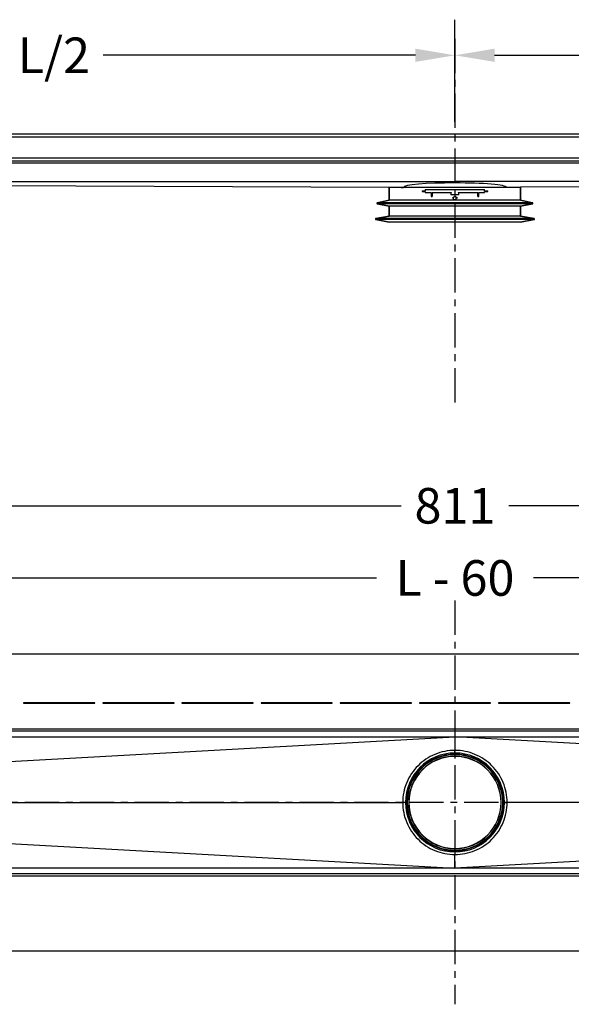
# Model space of a CAD drawing. Units: millimetres. Extents: x 2188 to 3566, y -1784 to 2058.
# Drawn here: x 2642 to 2921, y 644 to 1142 of the extents above; entities that cross this region are included whole.
import ezdxf

# ---------------------------------------------------------------- set-up
doc = ezdxf.new("R2010")
doc.units = ezdxf.units.MM
doc.header["$LTSCALE"] = 46.255
doc.header["$PDMODE"] = 3
doc.header["$PDSIZE"] = 2.5
doc.linetypes.add('CENTER', pattern=[0.6, 0.375, -0.075, 0.075, -0.075])
doc.layers.get('0').update_dxf_attribs({"linetype": 'CONTINUOUS'})
doc.layers.get('Defpoints').update_dxf_attribs({"linetype": 'CONTINUOUS'})
for name, color, linetype in [('600800_new_view_5_BL97', 7, 'CONTINUOUS'), ('600800_oben_6_BL96', 7, 'CONTINUOUS'), ('DR080_012_25_new_view_5_BL29', 7, 'CONTINUOUS'), ('DR080_012_25_oben_6_BL41', 7, 'CONTINUOUS'), ('DR100_011_01_new_view_5_BL28', 7, 'CONTINUOUS'), ('KT400_082_00_oben_6_BL40', 7, 'CONTINUOUS')]:
    doc.layers.add(name, color=color, linetype=linetype)
doc.styles.add('TECE Standard', font='arial.ttf')
doc.dimstyles.new('TECE Standard', dxfattribs={"dimscale": 100, "dimtxt": 0.18, "dimasz": 0.2, "dimexe": 0.18, "dimexo": 0.0625, "dimgap": 0.09, "dimtad": 0, "dimdec": 0, "dimdsep": 46, "dimtxsty": 'TECE Standard', "dimcen": 0.09, "dimclre": 256, "dimclrt": 256, "dimadec": 0, "dimazin": 0, "dimtfac": 1, "dimtdec": 0, "dimtofl": 0, "dimtmove": 0, "dimatfit": 3, "dimfxl": 1, "dimtolj": 1, "dimtzin": 0, "dimlwd": -1, "dimarcsym": 0})

# ---------------------------------------------------------------- blocks, each defined once
blk = doc.blocks.new('600800_OBEN_6_BL96', base_point=(230.14, 53.35))
at = {"layer": '600800_oben_6_BL96', "color": 7, "linetype": 'CENTER'}
for p, q in [((230.14, 155.41), (230.14, -48.71)), ((640.64, 53.35), (-180.36, 53.35))]:
    blk.add_line(p, q, dxfattribs=at)
blk = doc.blocks.new('600800_NEW_VIEW_5_BL97', base_point=(230.14, 512.49))
at = {"layer": '600800_new_view_5_BL97', "color": 7, "linetype": 'CENTER'}
blk.add_line((230.14, 605.18), (230.14, 419.8), dxfattribs=at)
blk = doc.blocks.new('*D236')
at = {"lineweight": -2, "transparency": 16777216}
for p, q in [((2456.79, 822.48), (2456.79, 914.23)), ((3267.79, 822.48), (3267.79, 914.23))]:
    blk.add_line(p, q, dxfattribs=at)
at = {"color": 0, "transparency": 16777216}
for p, q in [((2476.79, 896.23), (2835.13, 896.23)), ((3247.79, 896.23), (2889.45, 896.23))]:
    blk.add_line(p, q, dxfattribs=at)
for points in [[(2476.79, 899.56), (2476.79, 892.89), (2456.79, 896.23)], [(3247.79, 899.56), (3247.79, 892.89), (3267.79, 896.23)]]:
    blk.add_solid(points, dxfattribs=at)
at = {"layer": 'Defpoints', "color": 0, "transparency": 16777216}
for p in [(3267.79, 896.23), (2456.79, 816.23), (3267.79, 816.23)]:
    blk.add_point(p, dxfattribs=at)
at = {"transparency": 16777216, "insert": (2862.29, 896.23), "char_height": 18, "attachment_point": 5, "style": 'TECE Standard'}
blk.add_mtext('\\A1;811', dxfattribs=at)
blk = doc.blocks.new('*D237')
at = {"lineweight": -2, "transparency": 16777216}
for p, q in [((2485.46, 827.48), (2485.46, 877.74)), ((3239.13, 827.47), (3239.13, 877.74))]:
    blk.add_line(p, q, dxfattribs=at)
at = {"color": 0, "transparency": 16777216}
for p, q in [((2505.46, 859.74), (2822.67, 859.74)), ((3219.13, 859.74), (2901.92, 859.74))]:
    blk.add_line(p, q, dxfattribs=at)
for points in [[(2505.46, 863.07), (2505.46, 856.4), (2485.46, 859.74)], [(3219.13, 863.07), (3219.13, 856.4), (3239.13, 859.74)]]:
    blk.add_solid(points, dxfattribs=at)
at = {"layer": 'Defpoints', "color": 0, "transparency": 16777216}
for p in [(3239.13, 859.74), (2485.46, 821.23), (3239.13, 821.22)]:
    blk.add_point(p, dxfattribs=at)
at = {"transparency": 16777216, "insert": (2862.29, 859.74), "char_height": 18, "attachment_point": 5, "style": 'TECE Standard'}
blk.add_mtext('\\A1;L - 60', dxfattribs=at)
blk = doc.blocks.new('*D244')
at = {"lineweight": -2, "transparency": 16777216}
for p, q in [((2456.79, 1076.86), (2456.79, 1142.01)), ((2862.29, 1090.36), (2862.29, 1142.01))]:
    blk.add_line(p, q, dxfattribs=at)
at = {"color": 0, "transparency": 16777216}
for p, q in [((2476.79, 1124.01), (2634.65, 1124.01)), ((2842.29, 1124.01), (2684.44, 1124.01))]:
    blk.add_line(p, q, dxfattribs=at)
for points in [[(2476.79, 1127.35), (2476.79, 1120.68), (2456.79, 1124.01)], [(2842.29, 1127.35), (2842.29, 1120.68), (2862.29, 1124.01)]]:
    blk.add_solid(points, dxfattribs=at)
at = {"layer": 'Defpoints', "color": 0, "transparency": 16777216}
for p in [(2862.29, 1124.01), (2862.29, 1084.11), (2456.79, 1070.61)]:
    blk.add_point(p, dxfattribs=at)
at = {"transparency": 16777216, "insert": (2659.54, 1124.01), "char_height": 18, "attachment_point": 5, "style": 'TECE Standard'}
blk.add_mtext('\\A1;L/2', dxfattribs=at)
blk = doc.blocks.new('*D245')
at = {"lineweight": -2, "transparency": 16777216}
for p, q in [((2862.29, 1090.36), (2862.29, 1142.01)), ((3267.79, 1076.86), (3267.79, 1142.01))]:
    blk.add_line(p, q, dxfattribs=at)
at = {"color": 0, "transparency": 16777216}
for p, q in [((2882.29, 1124.01), (3040.15, 1124.01)), ((3247.79, 1124.01), (3089.94, 1124.01))]:
    blk.add_line(p, q, dxfattribs=at)
for points in [[(2882.29, 1127.35), (2882.29, 1120.68), (2862.29, 1124.01)], [(3247.79, 1127.35), (3247.79, 1120.68), (3267.79, 1124.01)]]:
    blk.add_solid(points, dxfattribs=at)
at = {"layer": 'Defpoints', "color": 0, "transparency": 16777216}
for p in [(3267.79, 1124.01), (2862.29, 1084.11), (3267.79, 1070.61)]:
    blk.add_point(p, dxfattribs=at)
at = {"transparency": 16777216, "insert": (3065.04, 1124.01), "char_height": 18, "attachment_point": 5, "style": 'TECE Standard'}
blk.add_mtext('\\A1;L/2', dxfattribs=at)
blk = doc.blocks.new('DR100_011_01_NEW_VIEW_5_BL28', base_point=(230.14, 563.03))
at = {"layer": 'DR100_011_01_new_view_5_BL28', "color": 7, "linetype": 'Continuous'}
for p, q in [((196.94, 571.78), (196.94, 565.28)), ((202.89, 571.78), (196.94, 571.78)), ((196.94, 565.28), (196.94, 571.78)), ((202.94, 571.78), (202.89, 571.78)), ((204.14, 571.78), (202.94, 571.78)), ((255.14, 571.78), (204.14, 571.78)), ((213.54, 569.98), (215.14, 569.98)), ((213.54, 569.98), (213.54, 569.68)), ((213.54, 569.68), (215.14, 569.68)), ((215.14, 570.78), (245.14, 570.78)), ((215.14, 570.78), (215.14, 569.98)), ((215.14, 569.68), (215.14, 569.18)), ((215.14, 569.18), (218.14, 569.18)), ((218.14, 569.18), (218.14, 567.18)), ((218.64, 569.18), (218.64, 567.18)), ((218.64, 569.18), (228.44, 569.18)), ((228.14, 568.88), (228.44, 569.18)), ((228.14, 568.88), (228.14, 567.98)), ((232.14, 567.98), (228.14, 567.98)), ((231.84, 569.18), (232.14, 568.88)), ((231.84, 569.18), (241.64, 569.18)), ((232.14, 567.98), (232.14, 568.88)), ((241.64, 567.18), (241.64, 569.18)), ((242.14, 567.18), (242.14, 569.18)), ((242.14, 569.18), (245.14, 569.18)), ((245.14, 569.98), (245.14, 570.78)), ((245.14, 569.98), (246.74, 569.98)), ((245.14, 569.18), (245.14, 569.68)), ((245.14, 569.68), (246.74, 569.68)), ((246.74, 569.68), (246.74, 569.98)), ((256.14, 571.78), (255.14, 571.78)), ((257.34, 571.78), (256.14, 571.78)), ((257.39, 571.78), (257.34, 571.78)), ((263.34, 571.78), (257.39, 571.78)), ((263.34, 571.78), (263.34, 565.28)), ((263.34, 565.28), (263.34, 571.78)), ((196.94, 565.28), (190.89, 564.02)), ((190.89, 564.02), (196.94, 565.28)), ((190.89, 563.53), (196.94, 562.28)), ((196.94, 562.28), (190.89, 563.53)), ((263.34, 565.28), (196.94, 565.28)), ((218.14, 567.18), (218.64, 567.18)), ((228.85, 566.54), (230.14, 567.4)), ((228.85, 566.54), (229.49, 566.54)), ((229.49, 565.49), (229.49, 566.54)), ((230.77, 565.49), (229.49, 565.49)), ((230.14, 567.4), (231.41, 566.54)), ((230.77, 565.49), (230.77, 566.54)), ((230.77, 566.54), (231.41, 566.54)), ((241.64, 567.18), (242.14, 567.18)), ((263.34, 565.28), (269.39, 564.02)), ((269.39, 564.02), (263.34, 565.28)), ((269.39, 563.53), (263.34, 562.28)), ((263.34, 562.28), (269.39, 563.53)), ((196.94, 562.28), (196.94, 557.28)), ((196.94, 557.28), (196.94, 562.28)), ((263.34, 562.28), (196.94, 562.28)), ((263.34, 562.28), (263.34, 557.28)), ((263.34, 557.28), (263.34, 562.28)), ((196.94, 557.28), (190.14, 556.03)), ((190.14, 556.03), (196.94, 557.28)), ((190.14, 555.53), (196.94, 554.28)), ((196.94, 554.28), (190.14, 555.53)), ((263.34, 557.28), (196.94, 557.28)), ((199.94, 554.28), (196.94, 554.28)), ((260.34, 554.28), (199.94, 554.28)), ((263.34, 554.28), (260.34, 554.28)), ((263.34, 557.28), (270.14, 556.03)), ((270.14, 556.03), (263.34, 557.28)), ((270.14, 555.53), (263.34, 554.28)), ((263.34, 554.28), (270.14, 555.53))]:
    blk.add_line(p, q, dxfattribs=at)
at = {"layer": 'DR100_011_01_new_view_5_BL28', "color": 9, "linetype": 'Continuous'}
for p, q in [((269.39, 564.02), (190.89, 564.02)), ((269.39, 563.53), (190.89, 563.53)), ((270.14, 556.03), (190.14, 556.03)), ((270.14, 555.53), (190.14, 555.53))]:
    blk.add_line(p, q, dxfattribs=at)
at = {"layer": 'DR100_011_01_new_view_5_BL28', "color": 7, "linetype": 'Continuous'}
for centre, start, end in [((190.94, 563.78), 159.9279, 175.1391), ((190.94, 563.78), 159.8137, 175.2754), ((190.94, 563.78), 175.1391, 184.8609), ((190.94, 563.78), 175.2754, 184.7246), ((190.94, 563.78), 184.8609, 200.0721), ((190.94, 563.78), 184.7246, 200.1863), ((190.94, 563.78), 150.528, 159.9279), ((190.94, 563.78), 150.658, 159.8137), ((190.94, 563.78), 200.0721, 209.472), ((190.94, 563.78), 200.1863, 209.342), ((190.94, 563.78), 134.061, 150.528), ((190.94, 563.78), 133.9906, 150.658), ((190.94, 563.78), 209.472, 225.939), ((190.94, 563.78), 209.342, 226.0094), ((190.94, 563.78), 126.0749, 134.061), ((190.94, 563.78), 126.1623, 133.9906), ((190.94, 563.78), 225.939, 233.9251), ((190.94, 563.78), 226.0094, 233.8377), ((190.94, 563.78), 101.7196, 126.0749), ((190.94, 563.78), 101.7196, 126.1623), ((190.94, 563.78), 233.9251, 258.2804), ((190.94, 563.78), 233.8377, 258.2804), ((269.34, 563.78), 53.9251, 78.2804), ((269.34, 563.78), 53.8377, 78.2804), ((269.34, 563.78), 281.7196, 306.0749), ((269.34, 563.78), 281.7196, 306.1623), ((269.34, 563.78), 45.939, 53.9251), ((269.34, 563.78), 46.0094, 53.8377), ((269.34, 563.78), 306.0749, 314.061), ((269.34, 563.78), 306.1623, 313.9906), ((269.34, 563.78), 29.472, 45.939), ((269.34, 563.78), 29.342, 46.0094), ((269.34, 563.78), 314.061, 330.528), ((269.34, 563.78), 313.9906, 330.658), ((269.34, 563.78), 20.0721, 29.472), ((269.34, 563.78), 20.1863, 29.342), ((269.34, 563.78), 330.528, 339.9279), ((269.34, 563.78), 330.658, 339.8137), ((269.34, 563.78), 4.8609, 20.0721), ((269.34, 563.78), 4.7246, 20.1863), ((269.34, 563.78), 339.9279, 355.1391), ((269.34, 563.78), 339.8137, 355.2754), ((269.34, 563.78), 355.1391, 4.8609), ((269.34, 563.78), 355.2754, 4.7246), ((190.19, 555.78), 159.606, 175.0584), ((190.19, 555.78), 159.4862, 175.2015), ((190.19, 555.78), 175.0584, 184.9416), ((190.19, 555.78), 175.2015, 184.7985), ((190.19, 555.78), 184.9416, 200.394), ((190.19, 555.78), 184.7985, 200.5138), ((190.19, 555.78), 150.0504, 159.606), ((190.19, 555.78), 150.1869, 159.4862), ((190.19, 555.78), 200.394, 209.9496), ((190.19, 555.78), 200.5138, 209.8131), ((190.19, 555.78), 133.3211, 150.0504), ((190.19, 555.78), 133.2473, 150.1869), ((190.19, 555.78), 209.8131, 226.7527), ((190.19, 555.78), 209.9496, 226.6789), ((190.19, 555.78), 125.2036, 133.3211), ((190.19, 555.78), 125.2954, 133.2473), ((190.19, 555.78), 226.6789, 234.7964), ((190.19, 555.78), 226.7527, 234.7046), ((190.19, 555.78), 100.4568, 125.2036), ((190.19, 555.78), 100.4568, 125.2954), ((190.19, 555.78), 234.7964, 259.5432), ((190.19, 555.78), 234.7046, 259.5432), ((270.09, 555.78), 54.7964, 79.5432), ((270.09, 555.78), 54.7046, 79.5432), ((270.09, 555.78), 280.4568, 305.2036), ((270.09, 555.78), 280.4568, 305.2954), ((270.09, 555.78), 46.6789, 54.7964), ((270.09, 555.78), 46.7527, 54.7046), ((270.09, 555.78), 305.2036, 313.3211), ((270.09, 555.78), 305.2954, 313.2473), ((270.09, 555.78), 29.9496, 46.6789), ((270.09, 555.78), 29.8131, 46.7527), ((270.09, 555.78), 313.2473, 330.1869), ((270.09, 555.78), 313.3211, 330.0504), ((270.09, 555.78), 20.394, 29.9496), ((270.09, 555.78), 20.5138, 29.8131), ((270.09, 555.78), 330.0504, 339.606), ((270.09, 555.78), 330.1869, 339.4862), ((270.09, 555.78), 4.9416, 20.394), ((270.09, 555.78), 4.7985, 20.5138), ((270.09, 555.78), 339.606, 355.0584), ((270.09, 555.78), 339.4862, 355.2015), ((270.09, 555.78), 355.0584, 4.9416), ((270.09, 555.78), 355.2015, 4.7985)]:
    blk.add_arc(centre, 0.25, start, end, dxfattribs=at)
blk = doc.blocks.new('DR080_012_25_NEW_VIEW_5_BL29', base_point=(230.14, 585.23))
at = {"layer": 'DR080_012_25_new_view_5_BL29', "color": 7, "linetype": 'Continuous'}
for p, q in [((604.6, 598.68), (-144.32, 598.68)), ((-170.36, 585.18), (630.64, 585.18)), ((-170.36, 584.18), (630.64, 584.18)), ((-30.36, 574.71), (230.14, 574.77)), ((-30.36, 572.98), (196.94, 571.84)), ((510.64, 574.7), (230.14, 574.77)), ((230.14, 574.03), (230.14, 574.77)), ((510.64, 573.08), (263.34, 571.84)), ((196.94, 571.84), (202.94, 571.81)), ((202.94, 571.81), (204.14, 571.81)), ((204.14, 571.81), (204.14, 571.78)), ((204.14, 571.81), (204.14, 571.78)), ((256.14, 571.81), (256.14, 571.78)), ((257.34, 571.81), (256.14, 571.81)), ((263.34, 571.84), (257.34, 571.81))]:
    blk.add_line(p, q, dxfattribs=at)
at = {"layer": 'DR080_012_25_new_view_5_BL29', "color": 9, "linetype": 'Continuous'}
for p, q in [((603.56, 597.14), (-143.28, 597.14)), ((-142.7, 586.76), (602.98, 586.76))]:
    blk.add_line(p, q, dxfattribs=at)
at = {"layer": 'DR080_012_25_new_view_5_BL29', "color": 7, "linetype": 'Continuous'}
for major_axis, start_param, end_param in [((26, -0.13), 1.571249, 3.142045), ((26, 0.13), -0.000453, 1.570344)]:
    blk.add_ellipse((230.14, 571.68), major_axis=major_axis, ratio=0.090223, start_param=start_param, end_param=end_param, dxfattribs=at)
blk = doc.blocks.new('TC-600800_VA')
at = {"layer": 'DR080_012_25_new_view_5_BL29'}
blk.add_blockref('DR080_012_25_NEW_VIEW_5_BL29', (0, -13.45), dxfattribs=at)
at = {"layer": 'DR100_011_01_new_view_5_BL28'}
blk.add_blockref('DR100_011_01_NEW_VIEW_5_BL28', (0, -35.65), dxfattribs=at)
blk = doc.blocks.new('KT400_082_00_OBEN_6_BL40', base_point=(230.14, 53.35))
at = {"layer": 'KT400_082_00_oben_6_BL40', "color": 7, "linetype": 'Continuous'}
for radius, start, end in [(24.42, 0, 180), (24.15, 0, 180), (23.28, 0, 180), (24.42, 180, 360), (24.15, 180, 360), (23.28, 180, 360)]:
    blk.add_arc((230.14, 53.35), radius, start, end, dxfattribs=at)
at = {"layer": 'KT400_082_00_oben_6_BL40', "color": 9, "linetype": 'Continuous'}
for start, end in [(0, 180), (180, 360)]:
    blk.add_arc((230.14, 53.35), 23.38, start, end, dxfattribs=at)
blk = doc.blocks.new('DR080_012_25_OBEN_6_BL41', base_point=(230.14, 53.35))
at = {"layer": 'DR080_012_25_oben_6_BL41', "color": 7, "linetype": 'Continuous'}
for p, q in [((630.64, 128.35), (-170.36, 128.35)), ((12.14, 103.7), (12.14, 103.6)), ((48.14, 103.7), (12.14, 103.7)), ((12.14, 103.6), (48.14, 103.6)), ((48.14, 103.6), (48.14, 103.7)), ((52.14, 103.7), (52.14, 103.6)), ((88.14, 103.7), (52.14, 103.7)), ((52.14, 103.6), (88.14, 103.6)), ((88.14, 103.6), (88.14, 103.7)), ((92.14, 103.7), (92.14, 103.6)), ((128.14, 103.7), (92.14, 103.7)), ((92.14, 103.6), (128.14, 103.6)), ((128.14, 103.6), (128.14, 103.7)), ((132.14, 103.7), (132.14, 103.6)), ((168.14, 103.7), (132.14, 103.7)), ((132.14, 103.6), (168.14, 103.6)), ((168.14, 103.6), (168.14, 103.7)), ((172.14, 103.7), (172.14, 103.6)), ((208.14, 103.7), (172.14, 103.7)), ((172.14, 103.6), (208.14, 103.6)), ((208.14, 103.6), (208.14, 103.7)), ((212.14, 103.7), (212.14, 103.6)), ((248.14, 103.7), (212.14, 103.7)), ((212.14, 103.6), (248.14, 103.6)), ((248.14, 103.6), (248.14, 103.7)), ((252.14, 103.7), (252.14, 103.6)), ((288.14, 103.7), (252.14, 103.7)), ((252.14, 103.6), (288.14, 103.6)), ((288.14, 103.6), (288.14, 103.7)), ((-143.39, 89.52), (603.67, 89.52)), ((-142.86, 65.93), (230.14, 86.6)), ((-141.36, 86.6), (601.64, 86.6)), ((-141.36, 86.6), (601.64, 86.6)), ((230.14, 86.6), (230.14, 79.67)), ((603.14, 65.93), (230.14, 86.6)), ((-142.86, 53.35), (203.73, 53.35)), ((205.14, 53.35), (203.73, 53.35)), ((255.14, 53.35), (256.55, 53.35)), ((603.14, 53.35), (256.55, 53.35)), ((-142.86, 40.77), (230.14, 20.1)), ((603.14, 40.77), (230.14, 20.1)), ((230.14, 20.1), (230.14, 27.03)), ((601.64, 20.1), (-141.36, 20.1)), ((601.64, 20.1), (-141.36, 20.1)), ((603.67, 17.18), (-143.39, 17.18)), ((-170.36, -21.65), (630.64, -21.65))]:
    blk.add_line(p, q, dxfattribs=at)
at = {"layer": 'DR080_012_25_oben_6_BL41', "color": 9, "linetype": 'Continuous'}
for p, q in [((606.98, 90.44), (-146.7, 90.44)), ((-146.7, 16.27), (606.98, 16.26))]:
    blk.add_line(p, q, dxfattribs=at)
at = {"layer": 'DR080_012_25_oben_6_BL41', "color": 7, "linetype": 'Continuous'}
for start, end in [(90, 180), (360, 90), (180, 270), (270, 360)]:
    blk.add_arc((230.14, 53.35), 25, start, end, dxfattribs=at)
at = {"layer": 'DR080_012_25_oben_6_BL41', "color": 9, "linetype": 'Continuous'}
for points, knots in [([(230.14, 79.67), (228.42, 79.67), (224.96, 79.33), (219.97, 77.82), (215.38, 75.36), (211.36, 72.07), (208.06, 68.05), (205.61, 63.48), (204.09, 58.51), (203.74, 55.07), (203.73, 53.35)], [0, 0, 0, 0, 0.125233, 0.250439, 0.375583, 0.500641, 0.625601, 0.750468, 0.875257, 1, 1, 1, 1]), ([(230.14, 78.35), (230.14, 78.41), (230.14, 78.85), (230.14, 79.29), (230.14, 79.67)], [0, 0, 0, 0, 0.137583, 1, 1, 1, 1]), ([(256.55, 53.35), (256.54, 55.07), (256.19, 58.51), (254.67, 63.48), (252.22, 68.05), (248.92, 72.07), (244.9, 75.36), (240.31, 77.82), (235.32, 79.33), (231.87, 79.67), (230.14, 79.67)], [0, 0, 0, 0, 0.124743, 0.249532, 0.374399, 0.499359, 0.624417, 0.749561, 0.874767, 1, 1, 1, 1]), ([(203.73, 53.35), (203.74, 51.63), (204.09, 48.19), (205.61, 43.23), (208.06, 38.65), (211.36, 34.63), (215.38, 31.34), (219.97, 28.89), (224.96, 27.37), (228.42, 27.03), (230.14, 27.03)], [0, 0, 0, 0, 0.124743, 0.249532, 0.374399, 0.499359, 0.624417, 0.749561, 0.874767, 1, 1, 1, 1]), ([(230.14, 27.03), (231.87, 27.03), (235.32, 27.37), (240.31, 28.89), (244.9, 31.34), (248.92, 34.63), (252.22, 38.65), (254.67, 43.23), (256.19, 48.19), (256.54, 51.63), (256.55, 53.35)], [0, 0, 0, 0, 0.125233, 0.250439, 0.375583, 0.500641, 0.625601, 0.750468, 0.875257, 1, 1, 1, 1]), ([(230.14, 28.35), (230.14, 28.29), (230.14, 27.85), (230.14, 27.41), (230.14, 27.03)], [0, 0, 0, 0, 0.13758, 1, 1, 1, 1])]:
    blk.add_open_spline(points, degree=3, knots=knots, dxfattribs=at)
blk = doc.blocks.new('TC-600800_DS')
at = {"layer": 'DR080_012_25_oben_6_BL41'}
blk.add_blockref('DR080_012_25_OBEN_6_BL41', (0, 0), dxfattribs=at)
at = {"layer": 'KT400_082_00_oben_6_BL40'}
blk.add_blockref('KT400_082_00_OBEN_6_BL40', (0, 0), dxfattribs=at)

msp = doc.modelspace()

# ---------------------------------------------------------------- block references
for name, p in [('TC-600800_VA', (2862.294, 1084.105)), ('TC-600800_DS', (2862.294, 746.226))]:
    msp.add_blockref(name, p)
at = {"layer": '600800_new_view_5_BL97'}
msp.add_blockref('600800_NEW_VIEW_5_BL97', (2862.294, 1039.705), dxfattribs=at)
at = {"layer": '600800_oben_6_BL96'}
msp.add_blockref('600800_OBEN_6_BL96', (2862.294, 746.226), dxfattribs=at)

# ---------------------------------------------------------------- dimensions: what is measured, and where the dimension line sits
for base, p1, p2, text, picture, middle in [((2862.294, 1124.013), (2456.794, 1070.605), (2862.294, 1084.105), 'L/2', '*D244', (2659.544, 1124.013)), ((3267.794, 1124.013), (2862.294, 1084.105), (3267.794, 1070.605), 'L/2', '*D245', (3065.044, 1124.013)), ((3267.794, 896.226), (2456.794, 816.226), (3267.794, 816.226), '811', '*D236', (2862.294, 896.226)), ((3239.13, 859.738), (2485.458, 821.227), (3239.13, 821.225), 'L - 60', '*D237', (2862.294, 859.738))]:
    dim = msp.add_linear_dim(base=base, p1=p1, p2=p2, text=text, dimstyle='TECE Standard')
    dim.commit()
    dim.dimension.update_dxf_attribs({"geometry": picture, "text_midpoint": middle})

doc.saveas('drawing.dxf')
